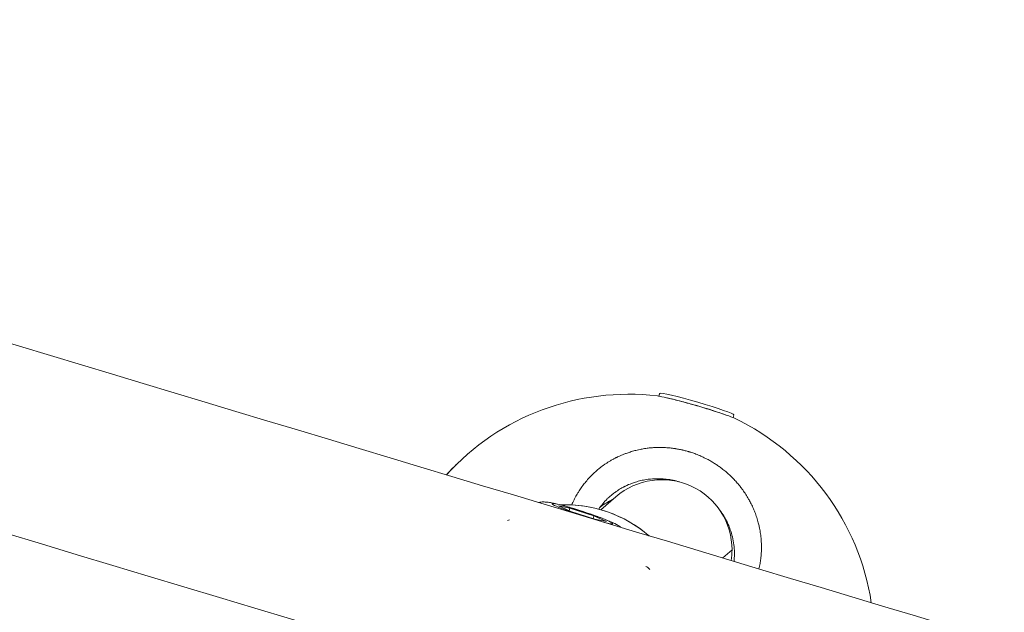
# Model space of a CAD drawing. Units: millimetres. Extents: x 19899 to 37277, y -2260 to 1652.
# Drawn here: x 24719 to 24831, y -1094 to -1026 of the extents above; entities that cross this region are included whole.
import ezdxf

# ---------------------------------------------------------------- set-up
doc = ezdxf.new("R2010")
doc.units = ezdxf.units.MM
doc.styles.get("Standard").update_dxf_attribs({"font": 'arial.ttf'})
doc.dimstyles.new('ISO-25', dxfattribs={"dimtxt": 2.5, "dimasz": 2.5, "dimexe": 1.25, "dimexo": 0.625, "dimtad": 1, "dimtxsty": 'Standard', "dimcen": 2.5, "dimadec": 0, "dimazin": 0, "dimtfac": 1, "dimtmove": 0, "dimatfit": 3, "dimfxl": 1, "dimarcsym": 0})

# ---------------------------------------------------------------- blocks, each defined once
blk = doc.blocks.new('*D8')
at = {"color": 0, "lineweight": -2, "transparency": 16777216}
for p, q in [((20380.44, 1238.25), (20380.44, 1359.5)), ((31223.05, 1238.25), (31223.05, 1359.5)), ((20500.44, 1358.25), (31103.05, 1358.25))]:
    blk.add_line(p, q, dxfattribs=at)
at = {"color": 0, "transparency": 16777216}
for points in [[(20500.44, 1378.25), (20500.44, 1338.25), (20380.44, 1358.25)], [(31103.05, 1378.25), (31103.05, 1338.25), (31223.05, 1358.25)]]:
    blk.add_solid(points, dxfattribs=at)
at = {"layer": 'Defpoints', "color": 0, "transparency": 16777216}
for p in [(31223.05, 1358.25), (20380.44, -2002.87), (31223.05, -2229.33)]:
    blk.add_point(p, dxfattribs=at)
at = {"color": 0, "transparency": 16777216, "insert": (25801.74, 1520.36), "char_height": 200, "attachment_point": 5}
blk.add_mtext('1085', dxfattribs=at)

msp = doc.modelspace()

# ---------------------------------------------------------------- linework, layer by layer
at = {"color": 0, "linetype": 'Continuous', "lineweight": 0, "extrusion": (0, 1, 0)}
for p, q in [((24792.075, -1068.928), (24791.986, -1069.235)), ((24791.988, -1069.236), (24792.079, -1068.921)), ((24800.527, -1071.378), (24800.438, -1071.686)), ((24791.621, -1078.65), (24791.621, -1078.65)), ((24791.622, -1078.65), (24791.622, -1078.65)), ((24787.093, -1080.704), (24785.376, -1082.182)), ((24780.533, -1081.745), (24781.845, -1081.996)), ((24781.964, -1082.384), (24780.533, -1081.745)), ((24781.749, -1082.288), (24781.845, -1081.996)), ((24781.845, -1081.996), (24784.588, -1082.885)), ((24784.707, -1083.273), (24781.964, -1082.384)), ((24784.588, -1082.885), (24784.484, -1083.201)), ((24784.588, -1082.885), (24786.019, -1083.524)), ((24786.019, -1083.524), (24784.707, -1083.273)), ((24799.258, -1087.686), (24800.323, -1086.77))]:
    msp.add_line(p, q, dxfattribs=at)
at = {"color": 0, "linetype": 'Continuous', "lineweight": 0, "extrusion": (0, 0, -1)}
for start, end in [(42.21594, 96.78039), (115.56104, 171.31104)]:
    msp.add_arc((-24788.512, -1097.015), 28, start, end, dxfattribs=at)
at = {"color": 0, "linetype": 'Continuous', "lineweight": 0}
for centre, major_axis, ratio, start_param, end_param in [((24123.179, -852.122), (3127.193, -953.535), 0.0153612, -1.4343197, -1.3497743), ((24796.184, -1070.556), (-4.604, 1.335), 0.0525097, -0.6536655, -0.3074373), ((24796.301, -1070.153), (-4.226, 1.225), 0.0566528, -0.0318984, 0), ((24796.301, -1070.153), (4.226, -1.225), 0.0566528, 0, 3.1096943), ((24796.19, -1070.537), (-4.226, 1.225), 0.0566528, -2.4908747, -0.6707358), ((24783.894, -1086.128), (1.152, 3.146), 0.4579283, 0, 0.0747865), ((24790.171, -1089.609), (-0.652, 0.758), 0.9969895, -1.6048066, -1.0287561)]:
    msp.add_ellipse(centre, major_axis=major_axis, ratio=ratio, start_param=start_param, end_param=end_param, dxfattribs=at)
at = {"color": 0, "linetype": 'Continuous', "lineweight": 0, "extrusion": (0, 0, -1)}
for centre, major_axis, ratio, start_param, end_param in [((24788.512, -1097.015), (-19.607, 19.989), 0.997886, -0.0583643, 0), ((24792.312, -1086.768), (-5.905, -5.427), 0.9974772, 1.6033575, 3.8864122), ((24783.276, -1082.634), (-3.469, 1.137), 0.0664224, -1.4292457, 2.0476002), ((24781.364, -1096.192), (9.525, -11.065), 0.9969895, -2.471047, -1.7200687), ((24783.276, -1082.634), (3.469, -1.137), 0.0664224, -1.0939925, 0.7351992), ((24792.312, -1086.768), (-5.905, -5.427), 0.9974772, -2.3967731, -2.2453202)]:
    msp.add_ellipse(centre, major_axis=major_axis, ratio=ratio, start_param=start_param, end_param=end_param, dxfattribs=at)
at = {"color": 0, "linetype": 'Continuous', "lineweight": 0}
for points, knots in [([(25236.471, -1218.799), (25093.215, -1176.033), (24946.025, -1131.892), (24646.9, -1041.797), (24494.968, -995.843), (24189.587, -903.099), (24036.141, -856.309), (23730.994, -762.887), (23579.295, -716.255), (23280.866, -624.141), (23134.138, -578.659), (22991.454, -534.234)], [5.91903008, 5.91903008, 5.91903008, 5.91903008, 6.06491347, 6.06491347, 6.21079686, 6.21079686, 6.35668024, 6.35668024, 6.50256363, 6.50256363, 6.64844702, 6.64844702, 6.64844702, 6.64844702]), ([(25224.342, -1259.428), (25081.052, -1216.651), (24933.829, -1172.5), (24634.64, -1082.385), (24482.677, -1036.422), (24177.235, -943.66), (24023.759, -896.861), (23863.457, -847.784), (23855.761, -845.427), (23848.067, -843.071)], [5.91903008, 5.91903008, 5.91903008, 5.91903008, 6.06491347, 6.06491347, 6.21079686, 6.21079686, 6.35668024, 6.35668024, 6.36403948, 6.36403948, 6.36403948, 6.36403948]), ([(24800.593, -1071.756), (24800.495, -1071.709), (24800.363, -1071.653), (24799.896, -1071.471), (24799.483, -1071.324), (24798.575, -1071.021), (24798.02, -1070.844), (24796.84, -1070.484), (24796.216, -1070.301), (24795.07, -1069.978), (24794.472, -1069.816), (24793.402, -1069.54), (24792.93, -1069.427), (24792.572, -1069.35)], [0.4417049, 0.4417049, 0.4417049, 0.4417049, 0.5416358, 0.5416358, 0.7219882, 0.7219882, 0.9021699, 0.9021699, 1.0823516, 1.0823516, 1.2625821, 1.2625821, 1.4428125, 1.4428125, 1.4428125, 1.4428125]), ([(24609.364, -1074.686), (24627.944, -1087.774), (24646.882, -1100.286), (24723.152, -1147.458), (24782.973, -1177.431), (24906.155, -1225.738), (24969.513, -1244.071), (25097.553, -1268.432), (25162.234, -1274.459), (25226.439, -1274.215)], [2.5187194, 2.5187194, 2.5187194, 2.5187194, 2.58212251, 2.58212251, 2.76983242, 2.76983242, 2.95754233, 2.95754233, 3.14525224, 3.14525224, 3.14525224, 3.14525224]), ([(24803.389, -1088.93), (24803.437, -1088.728), (24803.479, -1088.524), (24803.545, -1088.145), (24803.571, -1087.97), (24803.623, -1087.562), (24803.644, -1087.327), (24803.662, -1087.03), (24803.665, -1086.968), (24803.672, -1086.808), (24803.674, -1086.709), (24803.679, -1086.411), (24803.676, -1086.214), (24803.66, -1085.819), (24803.647, -1085.622), (24803.608, -1085.207), (24803.58, -1084.989), (24803.512, -1084.551), (24803.471, -1084.33), (24803.391, -1083.968), (24803.357, -1083.825), (24803.266, -1083.479), (24803.207, -1083.275), (24803.076, -1082.868), (24803.003, -1082.664), (24802.893, -1082.38), (24802.859, -1082.297), (24802.786, -1082.121), (24802.746, -1082.028), (24802.62, -1081.748), (24802.532, -1081.564), (24802.366, -1081.241), (24802.29, -1081.102), (24802.188, -1080.924), (24802.165, -1080.883), (24802.037, -1080.664), (24801.927, -1080.487), (24801.697, -1080.139), (24801.577, -1079.969), (24801.368, -1079.688), (24801.282, -1079.577), (24801.078, -1079.322), (24800.959, -1079.18), (24800.715, -1078.904), (24800.591, -1078.77), (24800.419, -1078.593), (24800.374, -1078.547), (24800.232, -1078.405), (24800.133, -1078.311), (24799.896, -1078.09), (24799.754, -1077.965), (24799.469, -1077.724), (24799.325, -1077.608), (24799.137, -1077.465), (24799.097, -1077.434), (24798.934, -1077.313), (24798.81, -1077.225), (24798.564, -1077.055), (24798.441, -1076.975), (24798.184, -1076.812), (24798.048, -1076.73), (24797.77, -1076.57), (24797.629, -1076.492), (24797.377, -1076.36), (24797.269, -1076.305), (24796.986, -1076.169), (24796.812, -1076.089), (24796.45, -1075.936), (24796.263, -1075.862), (24795.922, -1075.736), (24795.767, -1075.683), (24795.58, -1075.624), (24795.548, -1075.614), (24795.512, -1075.602), (24795.506, -1075.601), (24795.501, -1075.599), (24795.496, -1075.598), (24795.493, -1075.597), (24795.481, -1075.593), (24795.472, -1075.59), (24795.446, -1075.582), (24795.428, -1075.577), (24795.384, -1075.563), (24795.357, -1075.556), (24795.322, -1075.545), (24795.313, -1075.543), (24795.233, -1075.52), (24795.162, -1075.5), (24795.019, -1075.461), (24794.948, -1075.443), (24794.822, -1075.412), (24794.769, -1075.399), (24794.697, -1075.382), (24794.679, -1075.378), (24794.517, -1075.341), (24794.372, -1075.31), (24794.154, -1075.269), (24794.082, -1075.256), (24793.982, -1075.239), (24793.955, -1075.235), (24793.918, -1075.229), (24793.909, -1075.228), (24793.882, -1075.223), (24793.864, -1075.22), (24793.827, -1075.215), (24793.809, -1075.212), (24793.791, -1075.209), (24793.617, -1075.183), (24793.444, -1075.161), (24793.098, -1075.126), (24792.927, -1075.112), (24792.586, -1075.092), (24792.418, -1075.086), (24792.183, -1075.083), (24792.117, -1075.082), (24791.906, -1075.083), (24791.763, -1075.086), (24791.458, -1075.099), (24791.297, -1075.109), (24790.976, -1075.136), (24790.816, -1075.153), (24790.551, -1075.187), (24790.445, -1075.202), (24790.171, -1075.245), (24790.003, -1075.275), (24789.727, -1075.332), (24789.618, -1075.356), (24789.333, -1075.423), (24789.158, -1075.469), (24788.891, -1075.545), (24788.797, -1075.574), (24788.548, -1075.653), (24788.394, -1075.706), (24788.201, -1075.777), (24788.16, -1075.792), (24787.941, -1075.875), (24787.764, -1075.948), (24787.452, -1076.086), (24787.316, -1076.149), (24787.151, -1076.23), (24787.12, -1076.246), (24787.06, -1076.276), (24787.03, -1076.292), (24786.954, -1076.331), (24786.909, -1076.354), (24786.849, -1076.386), (24786.834, -1076.394), (24786.7, -1076.467), (24786.582, -1076.533), (24786.273, -1076.716), (24786.084, -1076.835), (24785.862, -1076.985), (24785.825, -1077.011), (24785.623, -1077.151), (24785.462, -1077.27), (24785.253, -1077.434), (24785.201, -1077.475), (24785.013, -1077.628), (24784.879, -1077.743), (24784.683, -1077.918), (24784.619, -1077.978), (24784.394, -1078.19), (24784.237, -1078.348), (24783.937, -1078.669), (24783.793, -1078.832), (24783.599, -1079.067), (24783.545, -1079.135), (24783.369, -1079.358), (24783.252, -1079.516), (24783.026, -1079.84), (24782.918, -1080.005), (24782.745, -1080.283), (24782.678, -1080.396), (24782.509, -1080.692), (24782.411, -1080.878), (24782.227, -1081.25), (24782.141, -1081.437), (24782.061, -1081.627)], [0.9758833, 0.9758833, 0.9758833, 0.9758833, 1.4738477, 1.4738477, 1.8955134, 1.8955134, 2.4587901, 2.4587901, 2.6063309, 2.6063309, 2.8432701, 2.8432701, 3.3171485, 3.3171485, 3.7910268, 3.7910268, 4.3140288, 4.3140288, 4.8446747, 4.8446747, 5.1907568, 5.1907568, 5.6865402, 5.6865402, 6.1910016, 6.1910016, 6.3973577, 6.3973577, 6.6342969, 6.6342969, 7.1081753, 7.1081753, 7.4743117, 7.4743117, 7.5820536, 7.5820536, 8.0583651, 8.0583651, 8.5298103, 8.5298103, 8.8457292, 8.8457292, 9.2602506, 9.2602506, 9.6647201, 9.6647201, 9.8081083, 9.8081083, 10.1094048, 10.1094048, 10.5251355, 10.5251355, 10.9307529, 10.9307529, 11.041323, 11.041323, 11.3730804, 11.3730804, 11.6889993, 11.6889993, 12.0294636, 12.0294636, 12.3758548, 12.3758548, 12.636756, 12.636756, 13.047736, 13.047736, 13.4789105, 13.4789105, 13.8289006, 13.8289006, 13.9004316, 13.9004316, 13.9103041, 13.9127722, 13.9127722, 13.9201766, 13.9201766, 13.9399215, 13.9399215, 13.9794114, 13.9794114, 14.0386462, 14.0386462, 14.0583911, 14.0583911, 14.2163505, 14.2163505, 14.37431, 14.37431, 14.4927796, 14.4927796, 14.5322694, 14.5322694, 14.8481883, 14.8481883, 15.0061478, 15.0061478, 15.0653826, 15.0653826, 15.0851275, 15.0851275, 15.1246174, 15.1246174, 15.1641072, 15.1641072, 15.1641072, 15.5410913, 15.5410913, 15.914079, 15.914079, 16.2825804, 16.2825804, 16.4277828, 16.4277828, 16.7437018, 16.7437018, 17.0990266, 17.0990266, 17.4550489, 17.4550489, 17.6914585, 17.6914585, 18.0720422, 18.0720422, 18.3232963, 18.3232963, 18.7313935, 18.7313935, 18.9551341, 18.9551341, 19.3299441, 19.3299441, 19.4290124, 19.4290124, 19.8704303, 19.8704303, 20.2188097, 20.2188097, 20.2977894, 20.2977894, 20.3767691, 20.3767691, 20.4952387, 20.4952387, 20.5347286, 20.5347286, 20.8506475, 20.8506475, 21.3755996, 21.3755996, 21.4824853, 21.4824853, 21.9563636, 21.9563636, 22.1143231, 22.1143231, 22.5364183, 22.5364183, 22.7461609, 22.7461609, 23.2791091, 23.2791091, 23.8011075, 23.8011075, 24.0098365, 24.0098365, 24.4837148, 24.4837148, 24.9584026, 24.9584026, 25.2735121, 25.2735121, 25.7818617, 25.7818617, 26.2797098, 26.2797098, 26.2797098, 26.2797098]), ([(24786.11, -1080.944), (24786.144, -1080.912), (24786.319, -1080.743), (24786.539, -1080.55), (24786.849, -1080.304), (24787.17, -1080.067), (24787.55, -1079.823), (24787.826, -1079.668), (24787.96, -1079.597), (24788.027, -1079.562), (24788.107, -1079.521), (24788.152, -1079.499), (24788.403, -1079.376), (24788.779, -1079.213), (24789.361, -1079.011), (24789.915, -1078.859), (24790.643, -1078.718), (24791.285, -1078.656), (24792.147, -1078.638), (24792.707, -1078.679), (24793.171, -1078.75), (24793.205, -1078.756), (24793.246, -1078.762), (24793.328, -1078.776), (24793.512, -1078.809), (24793.689, -1078.846), (24793.851, -1078.883), (24793.959, -1078.91), (24794.107, -1078.948), (24794.221, -1078.98), (24794.295, -1079.001), (24794.317, -1079.008), (24794.331, -1079.012)], [30.177234, 30.177234, 30.177234, 30.177234, 30.3282145, 30.9600523, 31.1180117, 31.5918901, 32.2237279, 32.5396468, 32.5791367, 32.6976062, 32.776586, 32.8555657, 32.8555657, 33.645363, 34.1192413, 34.7510791, 35.3829169, 36.3306736, 36.6465925, 37.9102681, 37.949758, 37.9892478, 38.0089928, 38.0682276, 38.226187, 38.5421059, 38.5815958, 38.7000654, 38.8580248, 39.0159843, 39.0357292, 39.0793934, 39.0793934, 39.0793934, 39.0793934]), ([(24778.234, -1081.353), (24778.491, -1081.309), (24778.66, -1081.303), (24778.989, -1081.299), (24779.12, -1081.309), (24779.451, -1081.339), (24779.607, -1081.366), (24780.046, -1081.447), (24780.319, -1081.511), (24781.031, -1081.691), (24781.487, -1081.819), (24782.381, -1082.086), (24782.807, -1082.219), (24783.65, -1082.493), (24784.067, -1082.634), (24784.868, -1082.915), (24785.252, -1083.056), (24785.982, -1083.337), (24786.317, -1083.473), (24786.852, -1083.716), (24787.046, -1083.803), (24787.432, -1084.04), (24787.526, -1084.1), (24787.645, -1084.188)], [5.9311031, 5.9311031, 5.9311031, 5.9311031, 5.9978307, 5.9978307, 6.0895961, 6.0895961, 6.2634862, 6.2634862, 6.5776455, 6.5776455, 6.9968693, 6.9968693, 7.3447104, 7.3447104, 7.6841764, 7.6841764, 8.0287583, 8.0287583, 8.4045548, 8.4045548, 8.6762644, 8.6762644, 8.7508145, 8.7508145, 8.7508145, 8.7508145]), ([(24790.87, -1085.16), (24790.131, -1084.522), (24789.328, -1083.958), (24787.119, -1082.717), (24785.638, -1082.174), (24783.004, -1081.662), (24781.874, -1081.575), (24780.748, -1081.62)], [4.31883607, 4.31883607, 4.31883607, 4.31883607, 4.51957288, 4.51957288, 4.8397612, 4.8397612, 5.0715307, 5.0715307, 5.0715307, 5.0715307]), ([(24786.718, -1081.027), (24786.657, -1081.056), (24786.214, -1081.274), (24785.738, -1081.559), (24785.344, -1081.841), (24785.297, -1081.875)], [20.0215351, 20.0215351, 20.0215351, 20.0215351, 20.2188097, 21.4824853, 21.6531295, 21.6531295, 21.6531295, 21.6531295]), ([(24798.812, -1082.07), (24798.842, -1082.108), (24799.063, -1082.398), (24799.351, -1082.829), (24799.65, -1083.366), (24799.819, -1083.711), (24800.003, -1084.132), (24800.11, -1084.418), (24800.372, -1085.211), (24800.559, -1086.098), (24800.602, -1087.056), (24800.589, -1087.619), (24800.57, -1087.884), (24800.549, -1088.075)], [44.4001023, 44.4001023, 44.4001023, 44.4001023, 44.544565, 45.4923217, 45.9662001, 46.4400784, 46.6770176, 47.3878351, 47.3878351, 49.2833485, 50.2311053, 50.4680444, 51.0812535, 51.0812535, 51.0812535, 51.0812535])]:
    msp.add_open_spline(points, degree=3, knots=knots, dxfattribs=at)
for points in [[(24786.11, -1080.944), (24785.745, -1081.302), (24785.415, -1081.694), (24785.127, -1082.112)], [(24786.716, -1081.029), (24786.215, -1081.268), (24785.739, -1081.553), (24785.297, -1081.876)], [(24774.96, -1083.339), (24774.883, -1083.36), (24774.81, -1083.381), (24774.743, -1083.401)], [(24800.584, -1087.64), (24800.584, -1087.64), (24800.584, -1087.64), (24800.584, -1087.64)]]:
    msp.add_open_spline(points, degree=3, dxfattribs=at)

# ---------------------------------------------------------------- dimensions: what is measured, and where the dimension line sits
dim = msp.add_linear_dim(base=(31223.054, 1358.247), p1=(20380.436, -2002.869), p2=(31223.054, -2229.334), text='1085', dimstyle='ISO-25', override={"dimtxt": 200, "dimasz": 120, "dimgap": 60, "dimtad": 2, "dimfxl": 120, "dimfxlon": 1})
dim.commit()
dim.dimension.update_dxf_attribs({"geometry": '*D8', "text_midpoint": (25801.745, 1520.361)})

doc.saveas('drawing.dxf')
